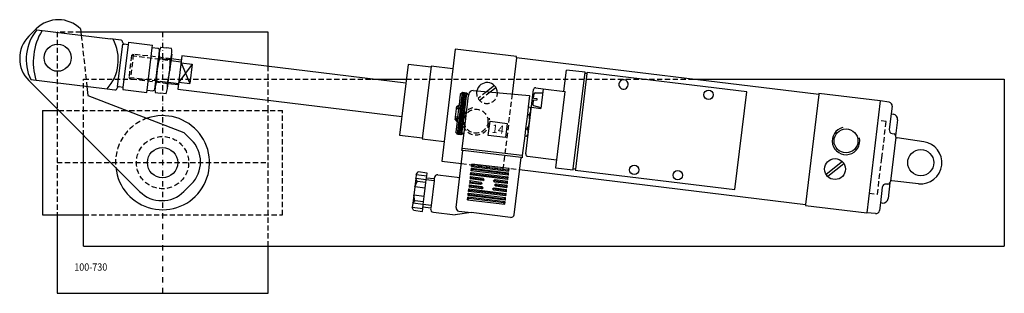
# Model space of a CAD drawing. Extents: x -5135 to -4664, y 2624 to 2755.
import ezdxf

# ---------------------------------------------------------------- set-up
doc = ezdxf.new("R2010")
doc.units = 0
doc.header["$LTSCALE"] = 5
doc.linetypes.add('GESTRICHELT', pattern=[0.75, 0.5, -0.25])
doc.linetypes.add('STRICHPUNKT', pattern=[1, 0.5, -0.25, 0, -0.25])
doc.layers.get('0').update_dxf_attribs({"linetype": 'CONTINUOUS'})
for name, color, linetype in [('BLACK', 7, 'CONTINUOUS'), ('WHITE', 7, 'CONTINUOUS'), ('YELLOW', 7, 'CONTINUOUS')]:
    doc.layers.add(name, color=color, linetype=linetype)
doc.styles.add('GOTHICG', font='GOTHICG', dxfattribs={"height": 3.5})
doc.styles.add('TXT', font='TXT', dxfattribs={"height": 3.5})

# ---------------------------------------------------------------- blocks, each defined once
blk = doc.blocks.new('01081201_SNCB-____TOP__1')
at = {"layer": 'BLACK', "color": 15, "linetype": 'CONTINUOUS'}
for p, q in [((1253.65, -221.53), (1248.58, -221.36)), ((1259.58, -230.89), (1259.58, -239.87)), ((1257.55, -238.86), (1258.6, -238.87)), ((1259.58, -239.87), (1259.58, -240.06)), ((1258.6, -267.77), (1257.55, -267.79)), ((1259.58, -266.58), (1259.58, -266.77)), ((1259.58, -266.77), (1259.58, -275.75)), ((1253.65, -285.11), (1248.58, -285.29))]:
    blk.add_line(p, q, dxfattribs=at)
for centre, radius, start, end in [((1253.58, -223.53), 2, 0, 88), ((1256.58, -230.89), 3, 0, 88), ((1257.58, -236.86), 2, 180, 269), ((1258.58, -239.87), 1, 0, 89), ((1260.58, -240.06), 1, 180, 225.573), ((1260.58, -240.06), 1, 225.573, 269), ((1257.58, -269.79), 2, 91, 180), ((1258.58, -266.77), 1, 271, 0), ((1260.58, -266.58), 1, 134.427, 180), ((1260.58, -266.58), 1, 91, 134.427), ((1256.58, -275.75), 3, 272, 0), ((1253.58, -283.11), 2, 272, 0)]:
    blk.add_arc(centre, radius, start, end, dxfattribs=at)
at = {"layer": 'WHITE', "color": 15, "linetype": 'CONTINUOUS'}
for p, q in [((1248.58, -221.32), (1248.58, -285.32)), ((1255.58, -223.53), (1255.58, -227.85)), ((1255.58, -227.85), (1256.69, -227.89)), ((1255.58, -227.85), (1255.58, -236.86)), ((1259.88, -240.77), (1259.88, -265.87)), ((1275.79, -241.32), (1260.57, -241.06)), ((1275.79, -265.32), (1260.57, -265.58)), ((1255.58, -269.79), (1255.58, -278.79)), ((1256.69, -278.75), (1255.58, -278.79)), ((1255.58, -278.79), (1255.58, -283.11))]:
    blk.add_line(p, q, dxfattribs=at)
blk.add_arc((1275.58, -253.32), 12, 271, 89, dxfattribs=at)
blk = doc.blocks.new('MAK2')
at = {"layer": 'WHITE', "color": 2, "linetype": 'CONTINUOUS'}
for p, q in [((-15.6, 631.41), (-15.4, 631.6)), ((-15.6, 630.35), (-14.34, 631.6)), ((-15.6, 629.28), (-13.6, 631.28)), ((-13.6, 628.78), (-15.6, 630.78)), ((-15.6, 628.22), (-13.6, 630.22)), ((-13.6, 627.72), (-15.6, 629.72)), ((-15.6, 627.16), (-13.6, 629.16)), ((-13.6, 626.66), (-15.6, 628.66)), ((-15.6, 626.1), (-13.6, 628.1)), ((-13.6, 625.6), (-15.6, 627.6)), ((-15.6, 625.04), (-13.6, 627.04)), ((-13.6, 629.84), (-15.35, 631.6)), ((-13.6, 630.9), (-14.29, 631.6)), ((-13.6, 624.54), (-15.6, 626.54)), ((-15.6, 623.98), (-13.6, 625.98)), ((-13.6, 623.48), (-15.6, 625.48)), ((-15.6, 622.92), (-13.6, 624.92)), ((-13.6, 622.42), (-15.6, 624.42)), ((-15.6, 621.86), (-13.6, 623.86)), ((-13.6, 621.35), (-15.6, 623.35)), ((-15.6, 620.8), (-13.6, 622.8)), ((-13.6, 620.29), (-15.6, 622.29)), ((-15.6, 619.74), (-13.6, 621.74)), ((-13.6, 619.23), (-15.6, 621.23)), ((-15.6, 618.68), (-13.6, 620.68)), ((-13.6, 618.17), (-15.6, 620.17)), ((-15.6, 617.62), (-13.6, 619.62)), ((-13.6, 617.11), (-15.6, 619.11)), ((-15.6, 616.56), (-13.6, 618.56)), ((-13.6, 616.05), (-15.6, 618.05)), ((-15.6, 615.5), (-13.6, 617.5)), ((-13.6, 614.99), (-15.6, 616.99)), ((-15.6, 614.44), (-13.6, 616.44)), ((-13.6, 613.93), (-15.6, 615.93)), ((-15.6, 613.37), (-13.6, 615.37)), ((-13.6, 612.87), (-15.6, 614.87)), ((-15.6, 612.31), (-13.6, 614.31)), ((-13.6, 611.81), (-15.6, 613.81)), ((-15.25, 611.6), (-13.6, 613.25)), ((-14.45, 611.6), (-15.6, 612.75)), ((-15.51, 611.6), (-15.6, 611.69)), ((-14.19, 611.6), (-13.6, 612.19))]:
    blk.add_line(p, q, dxfattribs=at)

msp = doc.modelspace()

# ---------------------------------------------------------------- linework, layer by layer
at = {"color": 15, "linetype": 'GESTRICHELT'}
for p, q in [((-5105.83, 2749.14), (-5117.25, 2749.14)), ((-5117.25, 2749.14), (-5117.25, 2712.39)), ((-5016.25, 2711.64), (-5016.25, 2732.68)), ((-5117.25, 2711.64), (-5117.25, 2661.64)), ((-5116.5, 2711.64), (-5009.25, 2711.64)), ((-5016.25, 2646.64), (-5016.25, 2711.64)), ((-5009.25, 2661.64), (-5009.25, 2711.64)), ((-5117.25, 2686.64), (-5016.25, 2686.64)), ((-5104.57, 2661.64), (-5009.25, 2661.64))]:
    msp.add_line(p, q, dxfattribs=at)
at = {"color": 15, "linetype": 'CONTINUOUS'}
for p, q in [((-5016.25, 2749.14), (-5105.83, 2749.14)), ((-5016.25, 2732.68), (-5016.25, 2749.14)), ((-5124.25, 2711.64), (-5124.25, 2661.64)), ((-5124.25, 2711.64), (-5116.5, 2711.64)), ((-5117.25, 2712.39), (-5117.25, 2711.64)), ((-5124.25, 2661.64), (-5104.57, 2661.64)), ((-5117.25, 2661.64), (-5117.25, 2624.14)), ((-5016.25, 2624.14), (-5016.25, 2646.64)), ((-5117.25, 2624.14), (-5016.25, 2624.14))]:
    msp.add_line(p, q, dxfattribs=at)
at = {"color": 15, "linetype": 'STRICHPUNKT'}
msp.add_line((-5066.75, 2749.14), (-5066.75, 2624.14), dxfattribs=at)
at = {"color": 15, "linetype": 'GESTRICHELT'}
msp.add_circle((-5066.75, 2686.64), 12.5, dxfattribs=at)
at = {"color": 15, "linetype": 'CONTINUOUS'}
for centre, radius in [((-5066.75, 2686.64), 7.25), ((-4703.72, 2686.64), 6.25)]:
    msp.add_circle(centre, radius, dxfattribs=at)
at = {"layer": 'BLACK', "color": 15, "linetype": 'CONTINUOUS'}
for p, q in [((-5068.32, 2739.24), (-5069.31, 2731.07)), ((-5067.6, 2741.92), (-5065.01, 2741.6)), ((-5062.43, 2741.29), (-5065.01, 2741.6)), ((-4926.58, 2740.92), (-4927.73, 2731.49)), ((-4897.2, 2737.35), (-4926.58, 2740.92)), ((-5068.26, 2736.47), (-5065.67, 2736.16)), ((-5063.09, 2735.84), (-5065.67, 2736.16)), ((-5062.37, 2738.52), (-5063.36, 2730.35)), ((-5062.73, 2735.55), (-5057.76, 2734.94)), ((-5057.67, 2735.7), (-5062.64, 2736.31)), ((-5057.43, 2737.69), (-5059.36, 2721.8)), ((-5057.83, 2734.38), (-5052.53, 2733.73)), ((-5057.83, 2734.38), (-5053.66, 2724.47)), ((-4950.22, 2724.66), (-5057.43, 2737.69)), ((-4897.26, 2736.86), (-4899.37, 2719.49)), ((-4897.26, 2736.86), (-4897.2, 2737.35)), ((-4752.52, 2719.26), (-4897.26, 2736.86)), ((-5070.3, 2722.91), (-5069.31, 2731.07)), ((-5069.38, 2730.5), (-5069.31, 2731.07)), ((-5069.24, 2731.65), (-5069.31, 2731.07)), ((-5064.35, 2722.18), (-5063.36, 2730.35)), ((-5063.44, 2729.77), (-5063.36, 2730.35)), ((-5063.3, 2730.93), (-5063.36, 2730.35)), ((-5052.53, 2733.73), (-5058.95, 2725.12)), ((-5052.53, 2733.73), (-5053.66, 2724.47)), ((-4949.13, 2733.59), (-4953.23, 2699.84)), ((-4938.21, 2732.26), (-4949.13, 2733.59)), ((-4938.15, 2732.76), (-4942.37, 2698.02)), ((-4938.15, 2732.76), (-4938.21, 2732.26)), ((-4927.73, 2731.49), (-4938.15, 2732.76)), ((-4927.73, 2731.49), (-4931.95, 2696.75)), ((-5069.58, 2725.58), (-5067, 2725.27)), ((-5064.41, 2724.95), (-5067, 2725.27)), ((-5063.99, 2725.16), (-5059.02, 2724.55)), ((-5058.95, 2725.12), (-5053.66, 2724.47)), ((-5070.25, 2720.14), (-5067.66, 2719.82)), ((-5059.12, 2723.79), (-5064.09, 2724.39)), ((-5059.36, 2721.8), (-4952.15, 2708.77)), ((-4907.88, 2723.49), (-4911.64, 2720.55)), ((-4907.11, 2722.51), (-4909.81, 2720.39)), ((-5065.07, 2719.51), (-5067.66, 2719.82)), ((-4752.52, 2719.26), (-4758.92, 2666.65)), ((-4752.46, 2719.76), (-4752.52, 2719.26)), ((-4723.08, 2716.19), (-4752.46, 2719.76)), ((-4953.23, 2699.84), (-4942.31, 2698.51)), ((-4942.31, 2698.51), (-4942.37, 2698.02)), ((-4942.37, 2698.02), (-4931.95, 2696.75)), ((-4931.95, 2696.75), (-4933.1, 2687.32)), ((-4933.1, 2687.32), (-4923.66, 2686.17)), ((-4741.25, 2687.12), (-4749.06, 2681)), ((-4895.81, 2683.29), (-4758.92, 2666.65)), ((-4740.48, 2686.14), (-4748.29, 2680.02)), ((-4758.92, 2666.65), (-4758.98, 2666.16)), ((-4758.98, 2666.16), (-4729.59, 2662.58))]:
    msp.add_line(p, q, dxfattribs=at)
at = {"layer": 'BLACK', "color": 15, "linetype": 'GESTRICHELT'}
for p, q in [((-5081.58, 2737.84), (-5082.85, 2727.45)), ((-5080.73, 2738.51), (-5082.18, 2726.59)), ((-5081.58, 2737.84), (-5080.73, 2738.51)), ((-5081.58, 2737.84), (-5062.73, 2735.55)), ((-5062.64, 2736.31), (-5080.73, 2738.51)), ((-5082.85, 2727.45), (-5082.18, 2726.59)), ((-5082.85, 2727.45), (-5063.99, 2725.16)), ((-5064.09, 2724.39), (-5082.18, 2726.59)), ((-4911.64, 2720.55), (-4915.69, 2717.37)), ((-4909.81, 2720.39), (-4914.92, 2716.39)), ((-4899.37, 2719.49), (-4903.65, 2684.24)), ((-4720.25, 2706.28), (-4724.22, 2706.76)), ((-4722.36, 2688.9), (-4720.25, 2706.28)), ((-4724.48, 2671.53), (-4722.36, 2688.9)), ((-4923.66, 2686.17), (-4903.71, 2683.75)), ((-4903.71, 2683.75), (-4903.65, 2684.24)), ((-4903.65, 2684.24), (-4895.81, 2683.29)), ((-4728.45, 2672.01), (-4724.48, 2671.53))]:
    msp.add_line(p, q, dxfattribs=at)
msp.add_circle((-4916.66, 2706.48), 5.72, dxfattribs=at)
at = {"layer": 'BLACK', "color": 15, "linetype": 'CONTINUOUS'}
for centre, radius in [((-4739.51, 2697.03), 5.72), ((-4744.77, 2683.57), 5)]:
    msp.add_circle(centre, radius, dxfattribs=at)
for centre, radius, start, end in [((-5058.26, 2738.02), 10.12, 173.07, 188.789), ((-5058.26, 2738.02), 10.13, 157.351, 173.07), ((-5072.43, 2739.74), 10.12, 353.07, 8.7885), ((-5030.82, 2726.39), 38.78, 164.938, 172.211), ((-5101.86, 2735.03), 38.78, 353.9294, 1.2016), ((-5072.43, 2739.74), 10.13, 337.3515, 353.07), ((-5030.82, 2726.39), 38.78, 173.929, 181.202), ((-5101.86, 2735.03), 38.78, 344.9384, 352.2106), ((-5060.24, 2721.68), 10.13, 157.351, 173.07), ((-5074.42, 2723.41), 10.12, 353.07, 8.7885), ((-4911.4, 2719.94), 5, 1.8151, 168.3249), ((-5060.24, 2721.68), 10.12, 173.07, 188.789), ((-5074.42, 2723.41), 10.13, 337.3515, 353.07), ((-4739.51, 2697.03), 6.58, 103.07, 13.07)]:
    msp.add_arc(centre, radius, start, end, dxfattribs=at)
at = {"layer": 'BLACK', "color": 15, "linetype": 'GESTRICHELT'}
for centre, radius, start, end in [((-4911.4, 2719.94), 5, 168.3249, 1.8151), ((-4916.66, 2706.48), 6.58, 103.07, 13.07)]:
    msp.add_arc(centre, radius, start, end, dxfattribs=at)
at = {"layer": 'WHITE', "color": 15, "linetype": 'CONTINUOUS'}
for p, q in [((-5130.75, 2747.1), (-5127.21, 2750.63)), ((-5126.96, 2750.17), (-5091.69, 2745.88)), ((-5106, 2750.63), (-5105.66, 2747.58)), ((-5090.39, 2745.72), (-5091.69, 2745.88)), ((-5086.62, 2745.27), (-5090.39, 2745.72)), ((-5083.08, 2744.23), (-5083.23, 2743.04)), ((-5083.08, 2744.23), (-5071.53, 2742.83)), ((-5085.95, 2743.37), (-5088.41, 2723.12)), ((-5083.23, 2743.04), (-5085.69, 2722.79)), ((-5083.23, 2743.04), (-5085.05, 2743.26)), ((-5074.13, 2721.38), (-5071.67, 2741.64)), ((-5071.67, 2741.64), (-5071.53, 2742.83)), ((-5068.97, 2741.31), (-5071.67, 2741.64)), ((-5068.59, 2737.03), (-5068.19, 2740.31)), ((-5069.96, 2725.71), (-5068.66, 2736.43)), ((-5068.66, 2736.43), (-5068.59, 2737.03)), ((-4874.63, 2720.81), (-4873.4, 2730.93)), ((-4864.46, 2729.85), (-4873.4, 2730.93)), ((-4870.07, 2683.69), (-4864.46, 2729.85)), ((-4863.47, 2729.73), (-4863.53, 2729.23)), ((-4787.03, 2720.44), (-4863.47, 2729.73)), ((-5077.71, 2672.85), (-5130.75, 2725.88)), ((-5129.86, 2726.34), (-5094.58, 2722.06)), ((-5070.43, 2721.84), (-5070.03, 2725.12)), ((-5070.03, 2725.12), (-5069.96, 2725.71)), ((-4863.53, 2729.23), (-4869.08, 2683.57)), ((-4863.53, 2729.23), (-4864.52, 2729.35)), ((-4663.72, 2726.64), (-4663.72, 2646.64)), ((-5102.93, 2723.07), (-5102.46, 2718.81)), ((-5094.58, 2722.06), (-5093.29, 2721.9)), ((-5093.29, 2721.9), (-5089.52, 2721.44)), ((-5087.52, 2723.01), (-5085.69, 2722.79)), ((-5085.69, 2722.79), (-5085.83, 2721.6)), ((-5085.83, 2721.6), (-5074.28, 2720.19)), ((-5074.28, 2720.19), (-5074.13, 2721.38)), ((-5074.13, 2721.38), (-5071.43, 2721.06)), ((-4917.98, 2721.1), (-4890.99, 2718.77)), ((-4892.88, 2690.79), (-4889.14, 2721.57)), ((-4888.03, 2722.44), (-4884.55, 2722.02)), ((-4884.55, 2722.02), (-4885.7, 2712.58)), ((-4884.55, 2722.02), (-4874.13, 2720.75)), ((-4874.13, 2720.75), (-4878.57, 2684.22)), ((-4874.63, 2720.81), (-4874.13, 2720.75)), ((-4874.63, 2720.81), (-4874.13, 2720.75)), ((-4792.7, 2673.78), (-4787.03, 2720.44)), ((-5102.46, 2718.81), (-5056.5, 2701.13)), ((-4922.38, 2700.92), (-4920.2, 2718.79)), ((-4890.99, 2718.77), (-4891.66, 2713.31)), ((-4889.23, 2716.54), (-4889.48, 2714.5)), ((-4887.66, 2716.35), (-4889.23, 2716.54)), ((-4889.11, 2717.53), (-4888.87, 2719.58)), ((-4889.11, 2717.53), (-4887.54, 2717.34)), ((-4888.37, 2720.02), (-4884.8, 2720.03)), ((-4887.6, 2716.85), (-4887.66, 2716.35)), ((-4887.54, 2717.34), (-4887.6, 2716.85)), ((-4891.66, 2713.31), (-4892.08, 2709.83)), ((-4891.66, 2713.31), (-4890.91, 2713.22)), ((-4891.01, 2706.18), (-4890.38, 2711.39)), ((-4890.17, 2713.13), (-4885.7, 2712.58)), ((-4889.11, 2713.95), (-4885.64, 2713.08)), ((-4892.08, 2709.83), (-4892.92, 2702.89)), ((-4892.08, 2709.83), (-4891.33, 2709.74)), ((-4891.65, 2700.97), (-4891.01, 2706.18)), ((-4892.92, 2702.89), (-4893.35, 2699.41)), ((-4892.92, 2702.89), (-4892.17, 2702.79)), ((-5104.57, 2646.64), (-5104.57, 2699.7)), ((-5056.5, 2701.13), (-5052.96, 2697.6)), ((-4923.28, 2693.48), (-4922.38, 2700.92)), ((-4893.35, 2699.41), (-4894.49, 2689.98)), ((-4893.35, 2699.41), (-4892.6, 2699.32)), ((-4926.22, 2665.13), (-4922.9, 2692.43)), ((-4923.4, 2692.49), (-4923.28, 2693.48)), ((-4922.9, 2692.43), (-4923.4, 2692.49)), ((-4894.49, 2689.98), (-4923.28, 2693.48)), ((-4895.11, 2689.05), (-4922.9, 2692.43)), ((-4898.43, 2661.75), (-4895.11, 2689.05)), ((-4894.61, 2688.99), (-4895.11, 2689.05)), ((-4894.49, 2689.98), (-4894.61, 2688.99)), ((-4892.01, 2689.68), (-4878.11, 2687.99)), ((-4878.57, 2684.22), (-4870.13, 2683.19)), ((-4870.13, 2683.19), (-4870.07, 2683.69)), ((-4869.08, 2683.57), (-4870.07, 2683.69)), ((-4869.08, 2683.57), (-4869.14, 2683.07)), ((-4869.14, 2683.07), (-4792.7, 2673.78)), ((-4945.48, 2678.98), (-4945.96, 2675.08)), ((-4945.24, 2680.97), (-4945.48, 2678.98)), ((-4944.89, 2677.59), (-4945.48, 2678.98)), ((-4940.52, 2678.38), (-4945.48, 2678.98)), ((-4945.24, 2680.97), (-4944.33, 2682.17)), ((-4945.24, 2680.97), (-4940.28, 2680.36)), ((-4940.12, 2681.66), (-4944.33, 2682.17)), ((-4940.68, 2677.08), (-4940.52, 2678.38)), ((-4940.52, 2678.38), (-4940.28, 2680.36)), ((-4940.39, 2679.44), (-4936.63, 2678.98)), ((-4940.28, 2680.36), (-4940.12, 2681.66)), ((-4936.75, 2677.99), (-4938.2, 2666.08)), ((-4936.63, 2678.98), (-4936.75, 2677.99)), ((-4936.57, 2679.48), (-4936.63, 2678.98)), ((-4934.9, 2680.79), (-4924.47, 2679.52)), ((-5052.96, 2676.38), (-5056.5, 2672.85)), ((-4945.96, 2675.08), (-4946.44, 2671.11)), ((-4945.96, 2675.08), (-4944.89, 2677.59)), ((-4940.99, 2674.48), (-4945.96, 2675.08)), ((-4940.68, 2677.08), (-4944.89, 2677.59)), ((-4941.47, 2670.51), (-4940.99, 2674.48)), ((-4940.99, 2674.48), (-4940.68, 2677.08)), ((-4946.44, 2671.11), (-4946.91, 2667.21)), ((-4946.91, 2667.21), (-4946, 2668.42)), ((-4946, 2668.42), (-4946.44, 2671.11)), ((-4941.47, 2670.51), (-4946.44, 2671.11)), ((-4941.79, 2667.91), (-4946, 2668.42)), ((-4941.79, 2667.91), (-4941.47, 2670.51)), ((-4946.91, 2667.21), (-4947.15, 2665.23)), ((-4946.56, 2663.83), (-4947.15, 2665.23)), ((-4942.19, 2664.62), (-4947.15, 2665.23)), ((-4941.95, 2666.61), (-4946.91, 2667.21)), ((-4946.56, 2663.83), (-4942.35, 2663.32)), ((-4942.35, 2663.32), (-4942.19, 2664.62)), ((-4942.19, 2664.62), (-4941.95, 2666.61)), ((-4942.08, 2665.54), (-4938.32, 2665.09)), ((-4941.95, 2666.61), (-4941.79, 2667.91)), ((-4938.32, 2665.09), (-4938.38, 2664.59)), ((-4938.2, 2666.08), (-4938.32, 2665.09)), ((-4937.07, 2662.92), (-4926.64, 2661.65)), ((-4918.99, 2662.74), (-4926.64, 2661.65)), ((-4924.91, 2663.46), (-4918.99, 2662.74)), ((-4900.1, 2660.44), (-4918.99, 2662.74))]:
    msp.add_line(p, q, dxfattribs=at)
at = {"layer": 'WHITE', "color": 15, "linetype": 'GESTRICHELT'}
for p, q in [((-5105.66, 2747.58), (-5102.93, 2723.07)), ((-5104.57, 2699.7), (-5104.57, 2726.64))]:
    msp.add_line(p, q, dxfattribs=at)
at = {"layer": 'WHITE', "color": 7, "linetype": 'CONTINUOUS'}
for p, q in [((-4925.47, 2700.29), (-4923.06, 2720.15)), ((-4923.06, 2720.15), (-4924.17, 2719.28)), ((-4921.08, 2719.91), (-4923.06, 2720.15)), ((-4924.17, 2719.28), (-4924.78, 2714.31)), ((-4923.49, 2700.05), (-4921.08, 2719.91)), ((-4921.08, 2719.91), (-4920.2, 2718.79)), ((-4920.14, 2719.35), (-4920.2, 2718.79)), ((-4926.49, 2708.48), (-4926.01, 2712.45)), ((-4926.01, 2712.45), (-4925.95, 2712.94)), ((-4925.95, 2712.94), (-4925.89, 2713.44)), ((-4925.89, 2713.44), (-4924.78, 2714.31)), ((-4924.9, 2713.32), (-4925.62, 2707.36)), ((-4924.78, 2714.31), (-4924.9, 2713.32)), ((-4926.61, 2707.48), (-4926.55, 2707.98)), ((-4925.74, 2706.37), (-4926.61, 2707.48)), ((-4926.55, 2707.98), (-4926.49, 2708.48)), ((-4925.74, 2706.37), (-4926.35, 2701.41)), ((-4925.62, 2707.36), (-4925.74, 2706.37)), ((-4910.78, 2699.61), (-4909.96, 2706.42)), ((-4909.96, 2706.42), (-4901.7, 2705.42)), ((-4925.47, 2700.29), (-4926.35, 2701.41)), ((-4901.7, 2705.42), (-4902.52, 2698.61)), ((-4925.47, 2700.29), (-4923.49, 2700.05)), ((-4922.38, 2700.92), (-4923.49, 2700.05)), ((-4902.52, 2698.61), (-4910.78, 2699.61))]:
    msp.add_line(p, q, dxfattribs=at)
at = {"layer": 'WHITE', "color": 1, "linetype": 'CONTINUOUS'}
for p, q in [((-4923.54, 2712.15), (-4926.01, 2712.45)), ((-4923.48, 2712.64), (-4925.95, 2712.94)), ((-4924.08, 2707.68), (-4926.55, 2707.98)), ((-4924.02, 2708.18), (-4926.49, 2708.48)), ((-4919.04, 2682.79), (-4918.89, 2683.98)), ((-4919.04, 2682.79), (-4918.37, 2683.31)), ((-4901.17, 2680.62), (-4919.04, 2682.79)), ((-4918.37, 2683.31), (-4918.89, 2683.98)), ((-4918.89, 2683.98), (-4901.03, 2681.81)), ((-4918.8, 2684.78), (-4918.65, 2685.97)), ((-4918.13, 2685.3), (-4918.8, 2684.78)), ((-4918.8, 2684.78), (-4900.93, 2682.6)), ((-4900.78, 2683.79), (-4918.65, 2685.97)), ((-4918.65, 2685.97), (-4918.13, 2685.3)), ((-4901.69, 2681.29), (-4918.37, 2683.31)), ((-4918.13, 2685.3), (-4901.45, 2683.27)), ((-4901.45, 2683.27), (-4900.78, 2683.79)), ((-4900.93, 2682.6), (-4901.45, 2683.27)), ((-4900.93, 2682.6), (-4900.78, 2683.79)), ((-4919.62, 2678.02), (-4919.69, 2677.43)), ((-4919.09, 2677.36), (-4919.62, 2678.02)), ((-4919.62, 2678.02), (-4914.31, 2677.38)), ((-4919.38, 2680.01), (-4919.52, 2678.82)), ((-4919.52, 2678.82), (-4918.85, 2679.34)), ((-4913.47, 2678.08), (-4919.52, 2678.82)), ((-4918.85, 2679.34), (-4919.38, 2680.01)), ((-4919.38, 2680.01), (-4913.33, 2679.27)), ((-4919.28, 2680.8), (-4919.14, 2682)), ((-4919.28, 2680.8), (-4918.61, 2681.33)), ((-4901.41, 2678.63), (-4919.28, 2680.8)), ((-4918.61, 2681.33), (-4919.14, 2682)), ((-4919.14, 2682), (-4901.27, 2679.82)), ((-4918.85, 2679.34), (-4912.81, 2678.61)), ((-4918.61, 2681.33), (-4901.93, 2679.3)), ((-4913.47, 2678.08), (-4912.81, 2678.61)), ((-4912.81, 2678.61), (-4913.33, 2679.27)), ((-4908.22, 2678.05), (-4907.56, 2678.57)), ((-4907.7, 2677.38), (-4908.22, 2678.05)), ((-4908.22, 2678.05), (-4902.18, 2677.32)), ((-4907.56, 2678.57), (-4901.51, 2677.84)), ((-4901.51, 2677.84), (-4902.18, 2677.32)), ((-4901.27, 2679.82), (-4901.93, 2679.3)), ((-4901.93, 2679.3), (-4901.41, 2678.63)), ((-4901.03, 2681.81), (-4901.69, 2681.29)), ((-4901.69, 2681.29), (-4901.17, 2680.62)), ((-4901.65, 2676.65), (-4901.51, 2677.84)), ((-4901.41, 2678.63), (-4901.27, 2679.82)), ((-4901.17, 2680.62), (-4901.03, 2681.81)), ((-4920.25, 2672.86), (-4920.1, 2674.05)), ((-4920.25, 2672.86), (-4919.58, 2673.39)), ((-4919.58, 2673.39), (-4920.1, 2674.05)), ((-4920.1, 2674.05), (-4902.23, 2671.88)), ((-4919.86, 2676.04), (-4920, 2674.85)), ((-4920, 2674.85), (-4919.34, 2675.37)), ((-4913.96, 2674.11), (-4920, 2674.85)), ((-4919.86, 2676.04), (-4913.81, 2675.3)), ((-4919.34, 2675.37), (-4919.86, 2676.04)), ((-4919.69, 2677.43), (-4919.76, 2676.83)), ((-4919.76, 2676.83), (-4919.09, 2677.36)), ((-4914.46, 2676.19), (-4919.76, 2676.83)), ((-4902.9, 2671.36), (-4919.58, 2673.39)), ((-4913.29, 2674.64), (-4919.34, 2675.37)), ((-4919.09, 2677.36), (-4913.79, 2676.71)), ((-4913.79, 2676.71), (-4914.46, 2676.19)), ((-4914.31, 2677.38), (-4913.79, 2676.71)), ((-4913.96, 2674.11), (-4913.29, 2674.64)), ((-4913.29, 2674.64), (-4913.81, 2675.3)), ((-4908.71, 2674.08), (-4908.04, 2674.6)), ((-4908.18, 2673.41), (-4908.71, 2674.08)), ((-4902.66, 2673.34), (-4908.71, 2674.08)), ((-4902.14, 2672.68), (-4908.18, 2673.41)), ((-4908.04, 2674.6), (-4901.99, 2673.87)), ((-4907.73, 2675.97), (-4907.06, 2676.5)), ((-4907.2, 2675.31), (-4907.73, 2675.97)), ((-4907.73, 2675.97), (-4902.42, 2675.33)), ((-4901.65, 2676.65), (-4907.7, 2677.38)), ((-4901.89, 2674.66), (-4907.2, 2675.31)), ((-4907.06, 2676.5), (-4901.75, 2675.85)), ((-4901.99, 2673.87), (-4902.66, 2673.34)), ((-4902.66, 2673.34), (-4902.14, 2672.68)), ((-4901.75, 2675.85), (-4902.42, 2675.33)), ((-4902.42, 2675.33), (-4901.89, 2674.66)), ((-4902.18, 2677.32), (-4901.65, 2676.65)), ((-4902.14, 2672.68), (-4901.99, 2673.87)), ((-4901.89, 2674.66), (-4901.82, 2675.26)), ((-4901.82, 2675.26), (-4901.75, 2675.85)), ((-4920.73, 2668.89), (-4920.58, 2670.08)), ((-4920.06, 2669.42), (-4920.73, 2668.89)), ((-4920.73, 2668.89), (-4902.86, 2666.72)), ((-4920.58, 2670.08), (-4920.06, 2669.42)), ((-4902.71, 2667.91), (-4920.58, 2670.08)), ((-4920.49, 2670.88), (-4920.34, 2672.07)), ((-4920.49, 2670.88), (-4919.82, 2671.4)), ((-4902.62, 2668.71), (-4920.49, 2670.88)), ((-4919.82, 2671.4), (-4920.34, 2672.07)), ((-4920.34, 2672.07), (-4902.47, 2669.9)), ((-4902.38, 2670.69), (-4920.25, 2672.86)), ((-4903.38, 2667.39), (-4920.06, 2669.42)), ((-4919.82, 2671.4), (-4903.14, 2669.37)), ((-4902.47, 2669.9), (-4903.14, 2669.37)), ((-4903.14, 2669.37), (-4902.62, 2668.71)), ((-4902.23, 2671.88), (-4902.9, 2671.36)), ((-4902.9, 2671.36), (-4902.38, 2670.69)), ((-4902.62, 2668.71), (-4902.47, 2669.9)), ((-4902.38, 2670.69), (-4902.23, 2671.88)), ((-4903.38, 2667.39), (-4902.71, 2667.91)), ((-4902.86, 2666.72), (-4903.38, 2667.39)), ((-4902.86, 2666.72), (-4902.71, 2667.91))]:
    msp.add_line(p, q, dxfattribs=at)
at = {"layer": 'WHITE', "color": 2, "linetype": 'CONTINUOUS'}
for p, q in [((-4924.9, 2713.32), (-4925.89, 2713.44)), ((-4925.62, 2707.36), (-4926.61, 2707.48)), ((-4936.75, 2677.99), (-4940.51, 2678.45)), ((-4938.2, 2666.08), (-4941.96, 2666.54))]:
    msp.add_line(p, q, dxfattribs=at)
at = {"layer": 'WHITE', "color": 15, "linetype": 'CONTINUOUS'}
for centre, radius in [((-5116.96, 2736.84), 6.5), ((-4805.32, 2719.13), 2.25), ((-4840.92, 2683.17), 2.25), ((-4820.08, 2680.63), 2.25)]:
    msp.add_circle(centre, radius, dxfattribs=at)
for centre, radius, start, end in [((-5116.6, 2740.02), 15, 45, 135), ((-5109.5, 2735.96), 22.52, 140.8658, 205.2742), ((-5098.97, 2734.68), 29.66, 149.2051, 196.9349), ((-5120.14, 2736.49), 15, 135, 225), ((-5108.79, 2735.87), 20.87, 317.9637, 28.1763), ((-5086.73, 2744.37), 0.9, 353.07, 83.07), ((-5084.95, 2744.16), 0.9, 173.07, 263.07), ((-5069.08, 2740.41), 0.9, 353.07, 83.07), ((-4846.02, 2724.08), 2.25, 353.07, 173.07), ((-5089.41, 2722.34), 0.9, 263.07, 353.07), ((-5087.62, 2722.12), 0.9, 83.07, 173.07), ((-5071.33, 2721.95), 0.9, 263.07, 353.07), ((-4918.15, 2719.1), 2, 85.07, 173.07), ((-4888.15, 2721.44), 1, 83.07, 173.07), ((-4846.02, 2724.08), 2.25, 173.07, 353.07), ((-4888.37, 2719.52), 0.5, 90.2198, 173.07), ((-4892.79, 2711.68), 2.43, 307.0045, 353.07), ((-4892.79, 2711.68), 2.43, 353.07, 39.1355), ((-4888.99, 2714.44), 0.5, 173.07, 255.9202), ((-5066.75, 2686.64), 22.5, 186.0576, 109.0649), ((-4899.55, 2707.22), 8.6, 329.068, 353.07), ((-4899.55, 2707.22), 8.6, 353.07, 17.072), ((-4894.06, 2701.26), 2.43, 353.07, 39.1355), ((-5063.57, 2686.99), 15, 315, 45), ((-4894.06, 2701.26), 2.43, 307.0045, 353.07), ((-4891.89, 2690.67), 1, 173.07, 263.07), ((-4935.08, 2679.3), 1.5, 83.07, 173.07), ((-5067.11, 2683.46), 15, 225, 315), ((-4936.89, 2664.41), 1.5, 173.07, 263.07), ((-4924.73, 2664.95), 1.5, 173.07, 263.07), ((-4899.92, 2661.93), 1.5, 263.07, 353.07)]:
    msp.add_arc(centre, radius, start, end, dxfattribs=at)
at = {"layer": 'WHITE', "color": 15, "linetype": 'GESTRICHELT'}
msp.add_arc((-5066.75, 2686.64), 22.5, 109.0649, 186.0576, dxfattribs=at)
at = {"layer": 'YELLOW', "color": 15, "linetype": 'GESTRICHELT'}
for p, q in [((-5104.57, 2726.64), (-4966.51, 2726.64)), ((-4949.97, 2726.64), (-4813.18, 2726.64))]:
    msp.add_line(p, q, dxfattribs=at)
at = {"layer": 'YELLOW', "color": 15, "linetype": 'CONTINUOUS'}
for p, q in [((-4966.51, 2726.64), (-4949.97, 2726.64)), ((-4813.18, 2726.64), (-4663.72, 2726.64)), ((-5104.57, 2646.64), (-4663.72, 2646.64))]:
    msp.add_line(p, q, dxfattribs=at)

# ---------------------------------------------------------------- block references
at = {"color": 7, "linetype": 'CONTINUOUS', "rotation": 353.069999999999}
msp.add_blockref('MAK2', (-4983.78, 2091.28), dxfattribs=at)
at = {"color": 7, "linetype": 'CONTINUOUS', "xscale": 0.84375, "yscale": 0.84375, "zscale": 0.84375, "rotation": 353.069999999999}
msp.add_blockref('01081201_SNCB-____TOP__1', (-5746.34, 3028.68), dxfattribs=at)

# ---------------------------------------------------------------- texts
at = {"color": 15, "linetype": 'CONTINUOUS', "style": 'GOTHICG', "width": 0.9}
msp.add_text('100-730', height=3.5, dxfattribs=at).set_placement((-5109.01, 2634.94))
at = {"layer": 'WHITE', "color": 7, "linetype": 'CONTINUOUS', "style": 'TXT', "width": 0.955}
msp.add_text('14', height=4, rotation=-6.93, dxfattribs=at).set_placement((-4909.28, 2701.02))

doc.saveas('drawing.dxf')
